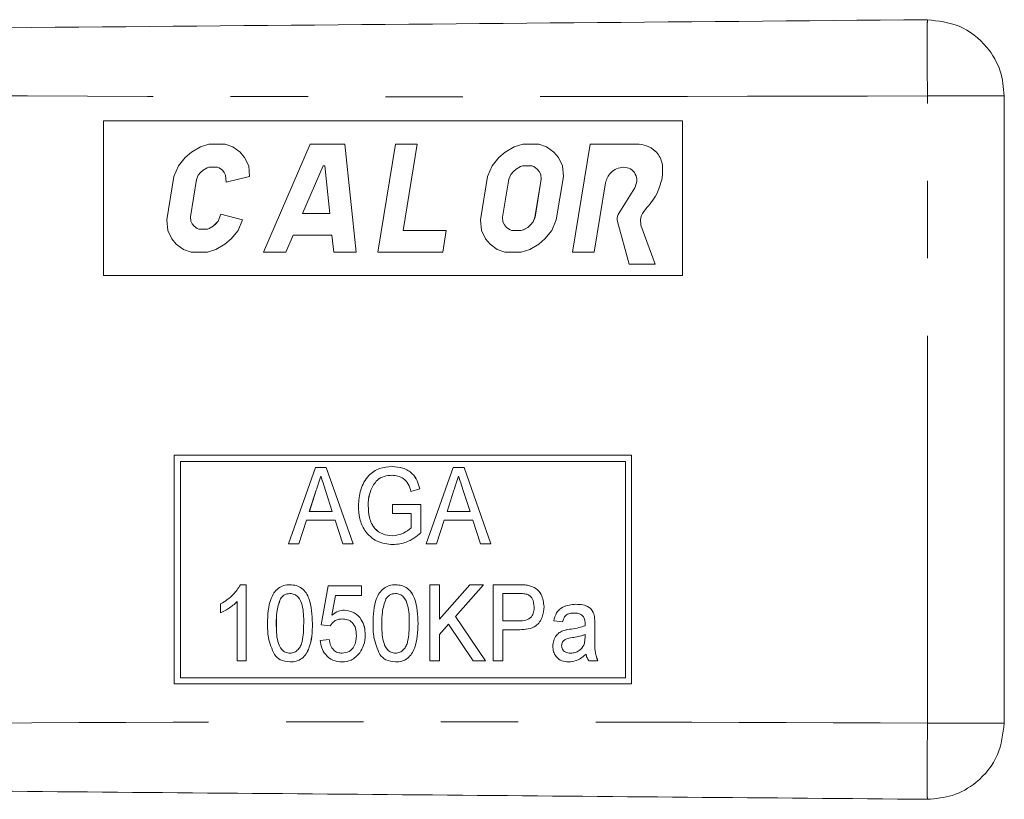
# Model space of a CAD drawing. Units: millimetres. Extents: x 152 to 254, y 93 to 249.
# Drawn here: x 238 to 254, y 104 to 117 of the extents above; entities that cross this region are included whole.
import ezdxf

# ---------------------------------------------------------------- set-up
doc = ezdxf.new("R2010")
doc.units = ezdxf.units.MM
doc.linetypes.add('PHANTOM', pattern=[12.7, 6.35, -1.27, 1.27, -1.27, 1.27, -1.27])

msp = doc.modelspace()

# ---------------------------------------------------------------- linework, layer by layer
at = {"color": 8, "linetype": 'PHANTOM', "lineweight": 0}
msp.add_line((253.229, 105.049), (253.229, 115.331), dxfattribs=at)
at = {"color": 7, "linetype": 'Continuous', "lineweight": 15}
for p, q in [((254.49, 115.331), (254.49, 105.049)), ((239.716, 114.922), (239.716, 112.387)), ((239.716, 114.922), (249.21, 114.922)), ((249.21, 114.922), (249.21, 112.387)), ((249.21, 114.922), (249.21, 112.387)), ((249.21, 114.922), (249.21, 114.922)), ((241.304, 114.498), (241.444, 114.542)), ((241.304, 114.498), (241.444, 114.542)), ((241.444, 114.542), (241.71, 114.542)), ((241.71, 114.542), (241.836, 114.498)), ((242.338, 112.768), (243.105, 114.542)), ((242.338, 112.768), (243.105, 114.542)), ((243.105, 114.542), (243.675, 114.542)), ((243.675, 114.542), (243.859, 112.768)), ((244.213, 112.768), (244.505, 114.542)), ((244.214, 112.768), (244.505, 114.542)), ((244.505, 114.542), (244.86, 114.542)), ((244.627, 113.122), (244.86, 114.542)), ((246.59, 114.542), (246.45, 114.498)), ((246.59, 114.542), (246.45, 114.498)), ((246.856, 114.542), (246.59, 114.542)), ((246.982, 114.498), (246.856, 114.542)), ((247.407, 112.768), (247.699, 114.542)), ((247.408, 112.768), (247.699, 114.542)), ((247.699, 114.542), (248.459, 114.542)), ((241.053, 114.32), (241.156, 114.409)), ((241.053, 114.32), (241.156, 114.409)), ((241.156, 114.409), (241.304, 114.498)), ((241.156, 114.409), (241.304, 114.498)), ((241.156, 114.409), (241.156, 114.409)), ((241.304, 114.498), (241.304, 114.498)), ((241.836, 114.498), (241.955, 114.409)), ((241.955, 114.409), (242.029, 114.32)), ((246.302, 114.409), (246.199, 114.32)), ((246.302, 114.409), (246.199, 114.32)), ((246.45, 114.498), (246.302, 114.409)), ((246.45, 114.498), (246.302, 114.409)), ((246.302, 114.409), (246.302, 114.409)), ((246.45, 114.498), (246.45, 114.498)), ((247.1, 114.409), (246.982, 114.498)), ((247.175, 114.32), (247.1, 114.409)), ((240.869, 114.01), (240.942, 114.187)), ((240.869, 114.01), (240.942, 114.187)), ((240.942, 114.187), (241.053, 114.32)), ((240.942, 114.187), (241.053, 114.32)), ((240.942, 114.187), (240.942, 114.187)), ((241.053, 114.32), (241.053, 114.32)), ((242.029, 114.32), (242.096, 114.187)), ((242.096, 114.187), (242.111, 114.01)), ((242.979, 113.401), (243.319, 114.187)), ((243.319, 114.187), (243.344, 114.187)), ((243.344, 114.187), (243.425, 113.401)), ((243.344, 114.187), (243.344, 114.187)), ((243.344, 114.187), (243.426, 113.401)), ((246.088, 114.187), (246.015, 114.01)), ((246.088, 114.187), (246.015, 114.01)), ((246.199, 114.32), (246.088, 114.187)), ((246.199, 114.32), (246.088, 114.187)), ((246.088, 114.187), (246.088, 114.187)), ((246.199, 114.32), (246.199, 114.32)), ((246.589, 114.187), (246.554, 114.176)), ((246.74, 114.187), (246.589, 114.187)), ((246.772, 114.176), (246.74, 114.187)), ((246.74, 114.187), (246.74, 114.187)), ((246.772, 114.176), (246.74, 114.187)), ((247.241, 114.187), (247.175, 114.32)), ((247.257, 114.01), (247.241, 114.187)), ((241.241, 113.963), (241.269, 114.031)), ((241.269, 114.031), (241.308, 114.078)), ((241.308, 114.078), (241.35, 114.113)), ((241.35, 114.113), (241.416, 114.153)), ((241.416, 114.153), (241.443, 114.162)), ((241.443, 114.162), (241.586, 114.162)), ((241.586, 114.162), (241.611, 114.153)), ((241.586, 114.162), (241.586, 114.162)), ((241.586, 114.162), (241.611, 114.153)), ((241.611, 114.153), (241.664, 114.113)), ((241.611, 114.153), (241.611, 114.153)), ((241.611, 114.153), (241.664, 114.113)), ((241.664, 114.113), (241.693, 114.078)), ((241.664, 114.113), (241.664, 114.113)), ((241.664, 114.113), (241.694, 114.078)), ((241.693, 114.078), (241.717, 114.031)), ((241.693, 114.078), (241.694, 114.078)), ((241.694, 114.078), (241.717, 114.031)), ((241.717, 114.031), (241.727, 113.918)), ((241.717, 114.031), (241.717, 114.031)), ((241.717, 114.031), (241.727, 113.918)), ((246.393, 114.041), (246.362, 113.966)), ((246.437, 114.094), (246.393, 114.041)), ((246.483, 114.133), (246.437, 114.094)), ((246.554, 114.176), (246.483, 114.133)), ((246.829, 114.133), (246.772, 114.176)), ((246.772, 114.176), (246.772, 114.176)), ((246.829, 114.133), (246.772, 114.176)), ((246.862, 114.094), (246.829, 114.133)), ((246.829, 114.133), (246.829, 114.133)), ((246.862, 114.094), (246.829, 114.133)), ((246.888, 114.041), (246.862, 114.094)), ((246.862, 114.094), (246.862, 114.094)), ((246.888, 114.041), (246.862, 114.094)), ((246.895, 113.966), (246.888, 114.041)), ((246.888, 114.041), (246.888, 114.041)), ((246.895, 113.966), (246.888, 114.041)), ((248.245, 114.162), (248.245, 114.162)), ((248.87, 113.958), (248.883, 114.035)), ((240.752, 113.3), (240.869, 114.01)), ((240.752, 113.3), (240.869, 114.01)), ((240.869, 114.01), (240.869, 114.01)), ((241.14, 113.347), (241.241, 113.963)), ((241.727, 113.918), (242.111, 114.01)), ((246.015, 114.01), (245.898, 113.3)), ((246.015, 114.01), (245.898, 113.3)), ((246.015, 114.01), (246.015, 114.01)), ((246.362, 113.966), (246.26, 113.344)), ((246.792, 113.344), (246.895, 113.966)), ((246.793, 113.344), (246.895, 113.966)), ((246.895, 113.966), (246.895, 113.966)), ((247.14, 113.3), (247.257, 114.01)), ((247.762, 112.768), (247.95, 113.908)), ((248.428, 113.824), (248.158, 113.387)), ((248.428, 113.824), (248.158, 113.387)), ((248.428, 113.824), (248.428, 113.824)), ((241.64, 113.392), (241.593, 113.279)), ((241.641, 113.392), (241.594, 113.279)), ((241.64, 113.392), (241.994, 113.3)), ((242.979, 113.401), (243.425, 113.401)), ((243.425, 113.401), (243.426, 113.401)), ((248.158, 113.387), (248.158, 113.387)), ((240.767, 113.122), (240.752, 113.3)), ((240.752, 113.3), (240.752, 113.3)), ((240.767, 113.122), (240.752, 113.3)), ((241.146, 113.279), (241.14, 113.347)), ((241.169, 113.232), (241.146, 113.279)), ((241.199, 113.196), (241.169, 113.232)), ((241.554, 113.232), (241.513, 113.196)), ((241.555, 113.232), (241.513, 113.196)), ((241.593, 113.279), (241.554, 113.232)), ((241.554, 113.232), (241.555, 113.232)), ((241.594, 113.279), (241.555, 113.232)), ((241.593, 113.279), (241.594, 113.279)), ((241.994, 113.3), (241.921, 113.122)), ((245.898, 113.3), (245.913, 113.122)), ((245.898, 113.3), (245.898, 113.3)), ((245.898, 113.3), (245.913, 113.122)), ((246.26, 113.344), (246.266, 113.268)), ((246.266, 113.268), (246.293, 113.215)), ((246.293, 113.215), (246.326, 113.176)), ((246.672, 113.176), (246.717, 113.215)), ((246.672, 113.176), (246.717, 113.215)), ((246.717, 113.215), (246.761, 113.268)), ((246.717, 113.215), (246.761, 113.268)), ((246.717, 113.215), (246.717, 113.215)), ((246.761, 113.268), (246.792, 113.344)), ((246.761, 113.268), (246.793, 113.344)), ((246.761, 113.268), (246.761, 113.268)), ((246.792, 113.344), (246.793, 113.344)), ((247.066, 113.122), (247.14, 113.3)), ((248.143, 113.275), (248.337, 112.571)), ((248.143, 113.275), (248.144, 113.275)), ((248.144, 113.275), (248.337, 112.571)), ((248.529, 113.212), (248.763, 112.571)), ((240.834, 112.989), (240.767, 113.122)), ((240.767, 113.122), (240.767, 113.122)), ((240.834, 112.989), (240.767, 113.122)), ((241.252, 113.157), (241.199, 113.196)), ((241.277, 113.148), (241.252, 113.157)), ((241.419, 113.148), (241.277, 113.148)), ((241.447, 113.157), (241.419, 113.148)), ((241.419, 113.148), (241.42, 113.148)), ((241.447, 113.157), (241.42, 113.148)), ((241.513, 113.196), (241.447, 113.157)), ((241.513, 113.196), (241.447, 113.157)), ((241.447, 113.157), (241.447, 113.157)), ((241.513, 113.196), (241.513, 113.196)), ((241.921, 113.122), (241.81, 112.989)), ((245.336, 113.122), (244.627, 113.122)), ((245.336, 113.122), (245.278, 112.768)), ((245.913, 113.122), (245.98, 112.989)), ((245.913, 113.122), (245.913, 113.122)), ((245.913, 113.122), (245.98, 112.989)), ((246.326, 113.176), (246.383, 113.134)), ((246.383, 113.134), (246.414, 113.122)), ((246.414, 113.122), (246.565, 113.122)), ((246.565, 113.122), (246.6, 113.134)), ((246.565, 113.122), (246.601, 113.134)), ((246.565, 113.122), (246.565, 113.122)), ((246.6, 113.134), (246.672, 113.176)), ((246.6, 113.134), (246.601, 113.134)), ((246.601, 113.134), (246.672, 113.176)), ((246.672, 113.176), (246.672, 113.176)), ((246.956, 112.989), (247.066, 113.122)), ((240.908, 112.901), (240.834, 112.989)), ((240.834, 112.989), (240.834, 112.989)), ((240.908, 112.901), (240.834, 112.989)), ((241.027, 112.812), (240.908, 112.901)), ((240.908, 112.901), (240.908, 112.901)), ((241.027, 112.812), (240.908, 112.901)), ((241.707, 112.901), (241.559, 112.812)), ((241.81, 112.989), (241.707, 112.901)), ((242.705, 112.768), (242.826, 113.046)), ((242.826, 113.046), (243.462, 113.046)), ((243.462, 113.046), (243.491, 112.768)), ((243.462, 113.046), (243.462, 113.046)), ((243.462, 113.046), (243.491, 112.768)), ((245.98, 112.989), (246.054, 112.901)), ((245.98, 112.989), (245.98, 112.989)), ((245.98, 112.989), (246.054, 112.901)), ((246.054, 112.901), (246.173, 112.812)), ((246.054, 112.901), (246.054, 112.901)), ((246.054, 112.901), (246.173, 112.812)), ((246.705, 112.812), (246.853, 112.901)), ((246.853, 112.901), (246.956, 112.989)), ((241.153, 112.768), (241.027, 112.812)), ((241.027, 112.812), (241.027, 112.812)), ((241.153, 112.768), (241.027, 112.812)), ((241.419, 112.768), (241.153, 112.768)), ((241.559, 112.812), (241.419, 112.768)), ((242.338, 112.768), (242.705, 112.768)), ((243.859, 112.768), (243.491, 112.768)), ((245.278, 112.768), (244.213, 112.768)), ((246.173, 112.812), (246.298, 112.768)), ((246.173, 112.812), (246.173, 112.812)), ((246.173, 112.812), (246.299, 112.768)), ((246.298, 112.768), (246.565, 112.768)), ((246.565, 112.768), (246.705, 112.812)), ((247.407, 112.768), (247.762, 112.768)), ((248.337, 112.571), (248.763, 112.571)), ((249.21, 112.387), (239.716, 112.387)), ((249.21, 112.387), (249.21, 112.387)), ((240.876, 109.44), (240.876, 105.69)), ((248.375, 109.44), (240.876, 109.44)), ((240.976, 109.34), (240.976, 105.79)), ((248.275, 109.34), (240.976, 109.34)), ((240.976, 109.34), (240.976, 105.79)), ((248.275, 105.79), (248.275, 109.34)), ((248.375, 105.69), (248.375, 109.44)), ((248.375, 109.44), (248.376, 109.44)), ((248.376, 105.69), (248.376, 109.44)), ((242.747, 107.99), (243.189, 109.24)), ((243.189, 109.24), (243.369, 109.24)), ((243.369, 109.24), (243.81, 107.99)), ((243.369, 109.24), (243.81, 107.99)), ((243.369, 109.24), (243.369, 109.24)), ((244.45, 109.256), (244.45, 109.256)), ((245.007, 107.99), (245.448, 109.24)), ((245.448, 109.24), (245.628, 109.24)), ((245.628, 109.24), (246.069, 107.99)), ((245.628, 109.24), (245.628, 109.24)), ((245.628, 109.24), (246.07, 107.99)), ((243.203, 108.866), (243.09, 108.519)), ((243.204, 108.866), (243.091, 108.519)), ((243.203, 108.866), (243.204, 108.866)), ((244.097, 108.865), (244.097, 108.865)), ((244.903, 108.888), (244.756, 108.847)), ((244.903, 108.888), (244.756, 108.847)), ((244.903, 108.888), (244.903, 108.888)), ((245.463, 108.866), (245.35, 108.519)), ((245.463, 108.866), (245.35, 108.519)), ((245.463, 108.866), (245.463, 108.866)), ((243.467, 108.519), (243.361, 108.844)), ((244.756, 108.847), (244.756, 108.847)), ((245.726, 108.519), (245.62, 108.844)), ((244.056, 108.616), (244.056, 108.616)), ((244.456, 108.487), (244.456, 108.631)), ((244.456, 108.631), (244.921, 108.631)), ((244.921, 108.631), (244.921, 108.169)), ((244.921, 108.631), (244.921, 108.169)), ((244.921, 108.631), (244.921, 108.631)), ((243.044, 108.375), (242.918, 107.99)), ((243.043, 108.375), (242.918, 107.99)), ((243.514, 108.375), (243.043, 108.375)), ((243.09, 108.519), (243.467, 108.519)), ((243.639, 107.99), (243.514, 108.375)), ((244.761, 108.487), (244.456, 108.487)), ((244.761, 108.25), (244.761, 108.487)), ((245.303, 108.375), (245.177, 107.99)), ((245.303, 108.375), (245.178, 107.99)), ((245.773, 108.375), (245.303, 108.375)), ((245.35, 108.519), (245.726, 108.519)), ((245.899, 107.99), (245.773, 108.375)), ((244.921, 108.169), (244.921, 108.169)), ((242.918, 107.99), (242.747, 107.99)), ((242.918, 107.99), (242.918, 107.99)), ((243.81, 107.99), (243.639, 107.99)), ((243.81, 107.99), (243.81, 107.99)), ((244.462, 107.974), (244.462, 107.974)), ((245.177, 107.99), (245.007, 107.99)), ((245.177, 107.99), (245.178, 107.99)), ((246.069, 107.99), (245.899, 107.99)), ((246.069, 107.99), (246.07, 107.99)), ((241.96, 107.317), (242.053, 107.317)), ((242.053, 107.317), (242.053, 106.067)), ((242.053, 107.317), (242.053, 106.067)), ((242.053, 107.317), (242.053, 107.317)), ((242.774, 107.317), (242.774, 107.317)), ((243.287, 106.66), (243.399, 107.301)), ((243.399, 107.301), (243.944, 107.301)), ((243.944, 107.301), (243.944, 107.141)), ((243.944, 107.301), (243.944, 107.141)), ((243.944, 107.301), (243.944, 107.301)), ((244.504, 107.317), (244.505, 107.317)), ((245.065, 106.067), (245.065, 107.317)), ((245.065, 107.317), (245.226, 107.317)), ((245.226, 107.317), (245.226, 106.754)), ((245.226, 106.754), (245.722, 107.317)), ((245.226, 107.317), (245.226, 106.755)), ((245.226, 107.317), (245.226, 107.317)), ((245.947, 107.317), (245.488, 106.797)), ((245.947, 107.317), (245.488, 106.797)), ((245.722, 107.317), (245.947, 107.317)), ((245.947, 107.317), (245.947, 107.317)), ((246.107, 106.067), (246.107, 107.317)), ((246.107, 107.317), (246.519, 107.317)), ((246.685, 107.305), (246.685, 107.305)), ((242.616, 107.087), (242.617, 107.087)), ((243.518, 107.141), (243.461, 106.817)), ((243.518, 107.141), (243.461, 106.817)), ((243.944, 107.141), (243.518, 107.141)), ((243.944, 107.141), (243.944, 107.141)), ((244.347, 107.087), (244.347, 107.087)), ((246.532, 107.173), (246.267, 107.173)), ((246.267, 107.173), (246.267, 106.724)), ((246.267, 107.173), (246.267, 106.724)), ((241.636, 106.857), (241.636, 107.004)), ((241.908, 106.067), (241.908, 107.041)), ((246.94, 106.958), (246.94, 106.958)), ((247.463, 106.996), (247.463, 106.996)), ((241.636, 106.857), (241.636, 106.857)), ((243.668, 106.9), (243.668, 106.9)), ((245.488, 106.797), (245.979, 106.067)), ((245.488, 106.797), (245.488, 106.797)), ((245.488, 106.797), (245.979, 106.067)), ((247.767, 106.796), (247.767, 106.796)), ((242.549, 106.684), (242.55, 106.684)), ((243.142, 106.683), (243.142, 106.683)), ((243.431, 106.644), (243.287, 106.66)), ((243.431, 106.644), (243.431, 106.644)), ((244.28, 106.684), (244.28, 106.684)), ((244.873, 106.683), (244.873, 106.683)), ((245.374, 106.668), (245.226, 106.5)), ((245.374, 106.668), (245.226, 106.5)), ((245.778, 106.067), (245.374, 106.668)), ((246.267, 106.724), (246.535, 106.724)), ((247.245, 106.708), (247.1, 106.724)), ((247.245, 106.708), (247.245, 106.708)), ((247.774, 106.659), (247.774, 106.464)), ((247.774, 106.659), (247.774, 106.659)), ((247.774, 106.659), (247.774, 106.464)), ((244.008, 106.496), (244.008, 106.496)), ((245.226, 106.5), (245.226, 106.067)), ((245.226, 106.5), (245.226, 106.067)), ((245.226, 106.5), (245.226, 106.5)), ((246.541, 106.58), (246.267, 106.58)), ((246.267, 106.58), (246.267, 106.067)), ((246.267, 106.58), (246.267, 106.067)), ((246.541, 106.58), (246.541, 106.58)), ((247.406, 106.45), (247.407, 106.45)), ((247.613, 106.453), (247.613, 106.5)), ((247.774, 106.464), (247.774, 106.464)), ((243.27, 106.403), (243.415, 106.419)), ((243.415, 106.419), (243.415, 106.419)), ((247.229, 106.318), (247.229, 106.318)), ((243.92, 106.203), (243.92, 106.203)), ((242.053, 106.067), (241.908, 106.067)), ((242.053, 106.067), (242.053, 106.067)), ((242.774, 106.051), (242.774, 106.051)), ((243.628, 106.051), (243.628, 106.051)), ((244.504, 106.051), (244.505, 106.051)), ((245.226, 106.067), (245.065, 106.067)), ((245.226, 106.067), (245.226, 106.067)), ((245.979, 106.067), (245.778, 106.067)), ((245.979, 106.067), (245.979, 106.067)), ((246.267, 106.067), (246.107, 106.067)), ((246.267, 106.067), (246.267, 106.067)), ((247.344, 106.051), (247.345, 106.051)), ((247.822, 106.067), (247.677, 106.067)), ((247.822, 106.067), (247.822, 106.067)), ((240.976, 105.79), (248.275, 105.79)), ((240.876, 105.69), (248.375, 105.69)), ((248.375, 105.69), (248.376, 105.69))]:
    msp.add_line(p, q, dxfattribs=at)
for points, knots in [([(196.99, 116.09), (202.239, 116.136), (212.737, 116.227), (227.359, 116.355), (240.856, 116.473), (249.105, 116.545), (253.229, 116.581)], [0, 0, 0, 0, 0.279983, 0.560005, 0.780016, 1, 1, 1, 1]), ([(253.229, 116.581), (253.407, 116.56), (253.778, 116.517), (254.202, 116.179), (254.448, 115.757), (254.476, 115.469), (254.49, 115.331)], [0, 0, 0, 0, 0.270149, 0.562458, 0.789848, 1, 1, 1, 1]), ([(248.883, 114.035), (248.887, 114.107), (248.893, 114.249), (248.784, 114.426), (248.627, 114.526), (248.515, 114.537), (248.459, 114.542)], [0, 0, 0, 0, 0.279922, 0.559043, 0.779432, 1, 1, 1, 1]), ([(248.245, 114.162), (248.206, 114.157), (248.127, 114.146), (248.037, 114.079), (247.974, 113.998), (247.958, 113.938), (247.95, 113.908)], [0, 0, 0, 0, 0.279515, 0.559359, 0.779793, 1, 1, 1, 1]), ([(248.428, 113.824), (248.442, 113.86), (248.471, 113.934), (248.451, 114.035), (248.406, 114.099), (248.343, 114.149), (248.284, 114.157), (248.245, 114.162)], [0, 0, 0, 0, 0.2501764, 0.499401, 0.6250577, 0.7506639, 1, 1, 1, 1]), ([(248.428, 113.824), (248.443, 113.86), (248.471, 113.934), (248.451, 114.035), (248.406, 114.099), (248.344, 114.149), (248.284, 114.157), (248.245, 114.162)], [0, 0, 0, 0, 0.250174, 0.499393, 0.625049, 0.750666, 1, 1, 1, 1]), ([(248.603, 113.47), (248.672, 113.55), (248.796, 113.695), (248.848, 113.877), (248.87, 113.958)], [0, 0, 0, 0, 0.559814, 1, 1, 1, 1]), ([(248.158, 113.387), (248.149, 113.366), (248.134, 113.33), (248.141, 113.292), (248.143, 113.275)], [0, 0, 0, 0, 0.559869, 1, 1, 1, 1]), ([(248.158, 113.387), (248.15, 113.366), (248.135, 113.33), (248.141, 113.292), (248.144, 113.275)], [0, 0, 0, 0, 0.559863, 1, 1, 1, 1]), ([(248.603, 113.47), (248.571, 113.426), (248.514, 113.349), (248.524, 113.254), (248.529, 113.212)], [0, 0, 0, 0, 0.559788, 1, 1, 1, 1]), ([(243.895, 108.609), (243.903, 108.698), (243.918, 108.877), (244.037, 109.107), (244.238, 109.238), (244.379, 109.25), (244.45, 109.256)], [0, 0, 0, 0, 0.280689, 0.560158, 0.779709, 1, 1, 1, 1]), ([(244.45, 109.256), (244.51, 109.251), (244.629, 109.242), (244.779, 109.155), (244.866, 109.024), (244.89, 108.933), (244.903, 108.888)], [0, 0, 0, 0, 0.280142, 0.559335, 0.779296, 1, 1, 1, 1]), ([(244.45, 109.256), (244.509, 109.251), (244.629, 109.242), (244.779, 109.155), (244.865, 109.024), (244.89, 108.933), (244.903, 108.888)], [0, 0, 0, 0, 0.280144, 0.559328, 0.779291, 1, 1, 1, 1]), ([(243.278, 109.096), (243.265, 109.053), (243.24, 108.976), (243.214, 108.9), (243.203, 108.866)], [0, 0, 0, 0, 0.56, 1, 1, 1, 1]), ([(243.279, 109.096), (243.265, 109.053), (243.24, 108.976), (243.215, 108.9), (243.204, 108.866)], [0, 0, 0, 0, 0.56, 1, 1, 1, 1]), ([(243.361, 108.844), (243.345, 108.891), (243.318, 108.975), (243.291, 109.059), (243.278, 109.096)], [0, 0, 0, 0, 0.560003, 1, 1, 1, 1]), ([(244.447, 109.112), (244.404, 109.109), (244.318, 109.103), (244.177, 109.027), (244.127, 108.926), (244.097, 108.865)], [0, 0, 0, 0, 0.281036, 0.561516, 1, 1, 1, 1]), ([(244.446, 109.112), (244.403, 109.109), (244.318, 109.103), (244.177, 109.027), (244.127, 108.926), (244.097, 108.865)], [0, 0, 0, 0, 0.281037, 0.561516, 1, 1, 1, 1]), ([(244.756, 108.847), (244.745, 108.887), (244.722, 108.968), (244.644, 109.059), (244.544, 109.105), (244.479, 109.109), (244.446, 109.112)], [0, 0, 0, 0, 0.28086, 0.55926, 0.779535, 1, 1, 1, 1]), ([(245.538, 109.096), (245.524, 109.053), (245.499, 108.976), (245.474, 108.9), (245.463, 108.866)], [0, 0, 0, 0, 0.56, 1, 1, 1, 1]), ([(245.538, 109.096), (245.524, 109.053), (245.499, 108.976), (245.474, 108.9), (245.463, 108.866)], [0, 0, 0, 0, 0.56, 1, 1, 1, 1]), ([(245.62, 108.844), (245.605, 108.891), (245.577, 108.975), (245.55, 109.059), (245.538, 109.096)], [0, 0, 0, 0, 0.560003, 1, 1, 1, 1]), ([(244.097, 108.865), (244.083, 108.819), (244.06, 108.738), (244.057, 108.653), (244.056, 108.616)], [0, 0, 0, 0, 0.559838, 1, 1, 1, 1]), ([(244.097, 108.865), (244.083, 108.819), (244.059, 108.738), (244.057, 108.653), (244.056, 108.616)], [0, 0, 0, 0, 0.559838, 1, 1, 1, 1]), ([(244.462, 107.974), (244.372, 107.985), (244.193, 108.006), (243.997, 108.183), (243.909, 108.398), (243.9, 108.539), (243.895, 108.609)], [0, 0, 0, 0, 0.2796256, 0.5582616, 0.7789502, 1, 1, 1, 1]), ([(244.056, 108.616), (244.059, 108.549), (244.065, 108.415), (244.146, 108.24), (244.291, 108.137), (244.396, 108.124), (244.449, 108.118)], [0, 0, 0, 0, 0.281109, 0.560391, 0.779892, 1, 1, 1, 1]), ([(244.056, 108.616), (244.059, 108.549), (244.065, 108.415), (244.145, 108.24), (244.291, 108.137), (244.396, 108.124), (244.448, 108.118)], [0, 0, 0, 0, 0.2811073, 0.5603837, 0.7798832, 1, 1, 1, 1]), ([(244.448, 108.118), (244.513, 108.128), (244.63, 108.144), (244.721, 108.218), (244.761, 108.25)], [0, 0, 0, 0, 0.559044, 1, 1, 1, 1]), ([(244.921, 108.169), (244.845, 108.108), (244.709, 108.001), (244.537, 107.982), (244.462, 107.974)], [0, 0, 0, 0, 0.560121, 1, 1, 1, 1]), ([(244.921, 108.169), (244.845, 108.108), (244.709, 108.001), (244.537, 107.982), (244.462, 107.974)], [0, 0, 0, 0, 0.560126, 1, 1, 1, 1]), ([(241.636, 107.004), (241.71, 107.049), (241.842, 107.13), (241.924, 107.26), (241.96, 107.317)], [0, 0, 0, 0, 0.560338, 1, 1, 1, 1]), ([(242.405, 106.683), (242.409, 106.823), (242.415, 106.998), (242.506, 107.184), (242.576, 107.262), (242.67, 107.31), (242.739, 107.315), (242.774, 107.317)], [0, 0, 0, 0, 0.499596, 0.624929, 0.74996, 0.874847, 1, 1, 1, 1]), ([(242.774, 107.317), (242.808, 107.314), (242.877, 107.309), (242.972, 107.262), (243.043, 107.185), (243.128, 106.996), (243.136, 106.822), (243.142, 106.683)], [0, 0, 0, 0, 0.125187, 0.250285, 0.3752, 0.500608, 1, 1, 1, 1]), ([(242.774, 107.317), (242.808, 107.314), (242.877, 107.309), (242.972, 107.262), (243.043, 107.185), (243.128, 106.996), (243.136, 106.822), (243.142, 106.683)], [0, 0, 0, 0, 0.125187, 0.250278, 0.375194, 0.500606, 1, 1, 1, 1]), ([(244.136, 106.683), (244.14, 106.823), (244.145, 106.998), (244.237, 107.184), (244.307, 107.262), (244.401, 107.31), (244.47, 107.315), (244.504, 107.317)], [0, 0, 0, 0, 0.499596, 0.624929, 0.74996, 0.874847, 1, 1, 1, 1]), ([(244.504, 107.317), (244.539, 107.314), (244.608, 107.309), (244.702, 107.262), (244.774, 107.185), (244.859, 106.996), (244.867, 106.822), (244.873, 106.683)], [0, 0, 0, 0, 0.125187, 0.250277, 0.375199, 0.500607, 1, 1, 1, 1]), ([(244.505, 107.317), (244.539, 107.314), (244.608, 107.309), (244.703, 107.262), (244.774, 107.185), (244.859, 106.996), (244.867, 106.822), (244.873, 106.683)], [0, 0, 0, 0, 0.125195, 0.250286, 0.375201, 0.500609, 1, 1, 1, 1]), ([(246.519, 107.317), (246.55, 107.317), (246.606, 107.317), (246.661, 107.309), (246.685, 107.305)], [0, 0, 0, 0, 0.560114, 1, 1, 1, 1]), ([(246.519, 107.317), (246.55, 107.317), (246.606, 107.317), (246.661, 107.309), (246.685, 107.305)], [0, 0, 0, 0, 0.560138, 1, 1, 1, 1]), ([(246.685, 107.305), (246.728, 107.293), (246.813, 107.268), (246.919, 107.14), (246.932, 107.027), (246.94, 106.958)], [0, 0, 0, 0, 0.280527, 0.560485, 1, 1, 1, 1]), ([(246.685, 107.305), (246.728, 107.293), (246.813, 107.268), (246.919, 107.14), (246.932, 107.027), (246.94, 106.958)], [0, 0, 0, 0, 0.280527, 0.560485, 1, 1, 1, 1]), ([(242.616, 107.087), (242.592, 107.014), (242.549, 106.883), (242.549, 106.745), (242.549, 106.684)], [0, 0, 0, 0, 0.558285, 1, 1, 1, 1]), ([(242.617, 107.087), (242.592, 107.014), (242.549, 106.883), (242.549, 106.745), (242.55, 106.684)], [0, 0, 0, 0, 0.5582867, 1, 1, 1, 1]), ([(242.772, 107.173), (242.755, 107.171), (242.72, 107.169), (242.663, 107.142), (242.634, 107.108), (242.616, 107.087)], [0, 0, 0, 0, 0.280338, 0.560499, 1, 1, 1, 1]), ([(242.772, 107.173), (242.755, 107.171), (242.721, 107.169), (242.663, 107.142), (242.634, 107.108), (242.617, 107.087)], [0, 0, 0, 0, 0.2803068, 0.5605133, 1, 1, 1, 1]), ([(242.998, 106.684), (242.998, 106.784), (242.999, 106.934), (242.929, 107.101), (242.847, 107.164), (242.797, 107.17), (242.772, 107.173)], [0, 0, 0, 0, 0.501753, 0.750132, 0.87514, 1, 1, 1, 1]), ([(244.347, 107.087), (244.323, 107.014), (244.28, 106.883), (244.28, 106.745), (244.28, 106.684)], [0, 0, 0, 0, 0.5582846, 1, 1, 1, 1]), ([(244.347, 107.087), (244.323, 107.014), (244.28, 106.883), (244.28, 106.745), (244.28, 106.684)], [0, 0, 0, 0, 0.5582867, 1, 1, 1, 1]), ([(244.503, 107.173), (244.486, 107.171), (244.451, 107.169), (244.394, 107.142), (244.365, 107.108), (244.347, 107.087)], [0, 0, 0, 0, 0.280338, 0.560499, 1, 1, 1, 1]), ([(244.503, 107.173), (244.486, 107.171), (244.451, 107.169), (244.394, 107.142), (244.365, 107.108), (244.347, 107.087)], [0, 0, 0, 0, 0.2803068, 0.5605133, 1, 1, 1, 1]), ([(244.729, 106.684), (244.729, 106.784), (244.729, 106.934), (244.66, 107.101), (244.578, 107.164), (244.528, 107.17), (244.503, 107.173)], [0, 0, 0, 0, 0.501753, 0.750132, 0.87514, 1, 1, 1, 1]), ([(246.661, 107.162), (246.637, 107.166), (246.594, 107.173), (246.551, 107.173), (246.532, 107.173)], [0, 0, 0, 0, 0.559577, 1, 1, 1, 1]), ([(246.78, 106.953), (246.774, 107.001), (246.766, 107.068), (246.712, 107.137), (246.678, 107.154), (246.661, 107.162)], [0, 0, 0, 0, 0.5580879, 0.7792912, 1, 1, 1, 1]), ([(241.909, 107.041), (241.862, 107), (241.779, 106.927), (241.68, 106.878), (241.636, 106.857)], [0, 0, 0, 0, 0.559698, 1, 1, 1, 1]), ([(241.908, 107.041), (241.862, 107), (241.779, 106.927), (241.68, 106.878), (241.636, 106.857)], [0, 0, 0, 0, 0.559698, 1, 1, 1, 1]), ([(246.535, 106.724), (246.571, 106.725), (246.643, 106.728), (246.735, 106.781), (246.775, 106.868), (246.778, 106.924), (246.78, 106.953)], [0, 0, 0, 0, 0.281298, 0.558826, 0.77897, 1, 1, 1, 1]), ([(246.94, 106.958), (246.935, 106.899), (246.924, 106.782), (246.825, 106.638), (246.679, 106.585), (246.587, 106.582), (246.541, 106.58)], [0, 0, 0, 0, 0.280284, 0.558718, 0.778846, 1, 1, 1, 1]), ([(246.94, 106.958), (246.935, 106.899), (246.925, 106.782), (246.826, 106.638), (246.679, 106.585), (246.587, 106.582), (246.541, 106.58)], [0, 0, 0, 0, 0.28028, 0.558719, 0.778835, 1, 1, 1, 1]), ([(247.1, 106.724), (247.112, 106.77), (247.134, 106.862), (247.266, 106.981), (247.388, 106.991), (247.463, 106.996)], [0, 0, 0, 0, 0.281277, 0.560149, 1, 1, 1, 1]), ([(247.463, 106.996), (247.5, 106.995), (247.575, 106.992), (247.675, 106.955), (247.745, 106.883), (247.759, 106.825), (247.767, 106.796)], [0, 0, 0, 0, 0.280946, 0.560792, 0.779778, 1, 1, 1, 1]), ([(247.463, 106.996), (247.501, 106.995), (247.576, 106.992), (247.676, 106.955), (247.745, 106.883), (247.76, 106.825), (247.767, 106.796)], [0, 0, 0, 0, 0.280929, 0.560777, 0.779777, 1, 1, 1, 1]), ([(243.63, 106.756), (243.608, 106.755), (243.563, 106.752), (243.488, 106.718), (243.452, 106.672), (243.431, 106.644)], [0, 0, 0, 0, 0.280854, 0.560969, 1, 1, 1, 1]), ([(243.63, 106.756), (243.607, 106.755), (243.563, 106.752), (243.488, 106.718), (243.452, 106.672), (243.431, 106.644)], [0, 0, 0, 0, 0.280885, 0.56097, 1, 1, 1, 1]), ([(243.461, 106.817), (243.496, 106.843), (243.558, 106.889), (243.634, 106.897), (243.668, 106.9)], [0, 0, 0, 0, 0.560047, 1, 1, 1, 1]), ([(243.863, 106.486), (243.861, 106.524), (243.857, 106.6), (243.806, 106.697), (243.719, 106.75), (243.66, 106.754), (243.63, 106.756)], [0, 0, 0, 0, 0.280871, 0.560105, 0.779459, 1, 1, 1, 1]), ([(243.668, 106.9), (243.723, 106.892), (243.834, 106.875), (243.944, 106.757), (244.001, 106.626), (244.005, 106.539), (244.008, 106.496)], [0, 0, 0, 0, 0.278596, 0.558289, 0.778941, 1, 1, 1, 1]), ([(243.668, 106.9), (243.723, 106.892), (243.833, 106.875), (243.943, 106.757), (244, 106.626), (244.005, 106.539), (244.008, 106.496)], [0, 0, 0, 0, 0.2786053, 0.5582949, 0.7789447, 1, 1, 1, 1]), ([(247.436, 106.852), (247.411, 106.851), (247.362, 106.85), (247.296, 106.82), (247.261, 106.764), (247.25, 106.727), (247.245, 106.708)], [0, 0, 0, 0, 0.280865, 0.558968, 0.779227, 1, 1, 1, 1]), ([(247.436, 106.852), (247.412, 106.851), (247.362, 106.85), (247.296, 106.82), (247.261, 106.764), (247.25, 106.727), (247.245, 106.708)], [0, 0, 0, 0, 0.2808402, 0.5589705, 0.7792163, 1, 1, 1, 1]), ([(247.578, 106.804), (247.554, 106.82), (247.511, 106.85), (247.459, 106.852), (247.436, 106.852)], [0, 0, 0, 0, 0.557573, 1, 1, 1, 1]), ([(247.613, 106.681), (247.613, 106.706), (247.612, 106.751), (247.588, 106.788), (247.578, 106.804)], [0, 0, 0, 0, 0.561886, 1, 1, 1, 1]), ([(247.767, 106.796), (247.769, 106.771), (247.773, 106.725), (247.773, 106.679), (247.774, 106.659)], [0, 0, 0, 0, 0.559861, 1, 1, 1, 1]), ([(247.767, 106.796), (247.769, 106.771), (247.774, 106.725), (247.774, 106.679), (247.774, 106.659)], [0, 0, 0, 0, 0.559859, 1, 1, 1, 1]), ([(242.517, 106.171), (242.478, 106.263), (242.407, 106.427), (242.406, 106.605), (242.405, 106.683)], [0, 0, 0, 0, 0.558188, 1, 1, 1, 1]), ([(242.549, 106.684), (242.549, 106.584), (242.548, 106.434), (242.618, 106.268), (242.699, 106.204), (242.749, 106.198), (242.774, 106.195)], [0, 0, 0, 0, 0.501919, 0.750134, 0.87517, 1, 1, 1, 1]), ([(242.55, 106.684), (242.549, 106.584), (242.548, 106.434), (242.618, 106.268), (242.699, 106.204), (242.749, 106.198), (242.774, 106.195)], [0, 0, 0, 0, 0.501919, 0.750134, 0.87517, 1, 1, 1, 1]), ([(242.774, 106.195), (242.799, 106.198), (242.849, 106.204), (242.909, 106.253), (242.952, 106.314), (242.995, 106.459), (242.997, 106.584), (242.998, 106.684)], [0, 0, 0, 0, 0.12445, 0.249171, 0.374133, 0.499392, 1, 1, 1, 1]), ([(243.142, 106.683), (243.138, 106.544), (243.133, 106.369), (243.042, 106.183), (242.972, 106.105), (242.877, 106.058), (242.808, 106.053), (242.774, 106.051)], [0, 0, 0, 0, 0.499576, 0.624893, 0.74994, 0.874829, 1, 1, 1, 1]), ([(243.142, 106.683), (243.138, 106.544), (243.133, 106.369), (243.041, 106.183), (242.971, 106.105), (242.877, 106.058), (242.808, 106.053), (242.774, 106.051)], [0, 0, 0, 0, 0.4995803, 0.6248974, 0.7499392, 0.8748374, 1, 1, 1, 1]), ([(244.248, 106.171), (244.208, 106.263), (244.138, 106.427), (244.136, 106.605), (244.136, 106.683)], [0, 0, 0, 0, 0.55819, 1, 1, 1, 1]), ([(244.28, 106.684), (244.28, 106.584), (244.279, 106.434), (244.349, 106.268), (244.429, 106.204), (244.479, 106.198), (244.504, 106.195)], [0, 0, 0, 0, 0.501919, 0.750134, 0.87517, 1, 1, 1, 1]), ([(244.28, 106.684), (244.28, 106.584), (244.279, 106.434), (244.349, 106.268), (244.43, 106.204), (244.48, 106.198), (244.505, 106.195)], [0, 0, 0, 0, 0.501919, 0.750134, 0.87517, 1, 1, 1, 1]), ([(244.504, 106.195), (244.529, 106.198), (244.579, 106.204), (244.64, 106.253), (244.683, 106.314), (244.726, 106.459), (244.727, 106.584), (244.729, 106.684)], [0, 0, 0, 0, 0.12445, 0.249171, 0.374133, 0.499392, 1, 1, 1, 1]), ([(244.873, 106.683), (244.869, 106.544), (244.864, 106.369), (244.772, 106.183), (244.702, 106.105), (244.608, 106.058), (244.539, 106.053), (244.504, 106.051)], [0, 0, 0, 0, 0.49958, 0.624897, 0.749939, 0.874837, 1, 1, 1, 1]), ([(244.873, 106.683), (244.869, 106.544), (244.864, 106.369), (244.772, 106.183), (244.702, 106.105), (244.608, 106.058), (244.539, 106.053), (244.505, 106.051)], [0, 0, 0, 0, 0.499576, 0.624893, 0.74994, 0.874829, 1, 1, 1, 1]), ([(247.269, 106.568), (247.29, 106.574), (247.328, 106.583), (247.366, 106.589), (247.383, 106.591)], [0, 0, 0, 0, 0.559924, 1, 1, 1, 1]), ([(247.383, 106.591), (247.427, 106.598), (247.505, 106.609), (247.58, 106.633), (247.613, 106.644)], [0, 0, 0, 0, 0.560253, 1, 1, 1, 1]), ([(247.613, 106.644), (247.613, 106.651), (247.613, 106.663), (247.613, 106.676), (247.613, 106.681)], [0, 0, 0, 0, 0.560027, 1, 1, 1, 1]), ([(243.629, 106.195), (243.668, 106.2), (243.748, 106.209), (243.848, 106.322), (243.858, 106.424), (243.863, 106.486)], [0, 0, 0, 0, 0.280092, 0.559893, 1, 1, 1, 1]), ([(244.008, 106.496), (244.004, 106.437), (243.997, 106.332), (243.943, 106.242), (243.92, 106.203)], [0, 0, 0, 0, 0.5598421, 1, 1, 1, 1]), ([(244.008, 106.496), (244.004, 106.437), (243.997, 106.332), (243.943, 106.242), (243.92, 106.203)], [0, 0, 0, 0, 0.559834, 1, 1, 1, 1]), ([(247.084, 106.309), (247.087, 106.341), (247.092, 106.405), (247.137, 106.485), (247.199, 106.54), (247.245, 106.559), (247.269, 106.568)], [0, 0, 0, 0, 0.279953, 0.559707, 0.779686, 1, 1, 1, 1]), ([(247.406, 106.45), (247.365, 106.445), (247.312, 106.438), (247.262, 106.402), (247.236, 106.37), (247.232, 106.339), (247.229, 106.318)], [0, 0, 0, 0, 0.500759, 0.626086, 0.751437, 1, 1, 1, 1]), ([(247.407, 106.45), (247.365, 106.445), (247.313, 106.438), (247.262, 106.402), (247.236, 106.37), (247.232, 106.339), (247.229, 106.318)], [0, 0, 0, 0, 0.500738, 0.626091, 0.751425, 1, 1, 1, 1]), ([(247.613, 106.5), (247.575, 106.487), (247.508, 106.465), (247.437, 106.454), (247.406, 106.45)], [0, 0, 0, 0, 0.5596895, 1, 1, 1, 1]), ([(247.613, 106.5), (247.576, 106.487), (247.508, 106.465), (247.438, 106.454), (247.407, 106.45)], [0, 0, 0, 0, 0.559704, 1, 1, 1, 1]), ([(247.592, 106.326), (247.599, 106.349), (247.612, 106.391), (247.612, 106.434), (247.613, 106.453)], [0, 0, 0, 0, 0.559268, 1, 1, 1, 1]), ([(247.774, 106.464), (247.771, 106.388), (247.765, 106.253), (247.804, 106.124), (247.822, 106.067)], [0, 0, 0, 0, 0.561532, 1, 1, 1, 1]), ([(247.774, 106.464), (247.771, 106.388), (247.765, 106.253), (247.805, 106.124), (247.822, 106.067)], [0, 0, 0, 0, 0.561534, 1, 1, 1, 1]), ([(243.628, 106.051), (243.575, 106.056), (243.471, 106.066), (243.354, 106.163), (243.288, 106.282), (243.276, 106.363), (243.27, 106.403)], [0, 0, 0, 0, 0.279685, 0.558796, 0.779224, 1, 1, 1, 1]), ([(243.415, 106.419), (243.421, 106.388), (243.433, 106.325), (243.48, 106.246), (243.553, 106.201), (243.603, 106.197), (243.629, 106.195)], [0, 0, 0, 0, 0.280805, 0.560249, 0.779789, 1, 1, 1, 1]), ([(243.415, 106.419), (243.421, 106.388), (243.433, 106.325), (243.48, 106.246), (243.553, 106.201), (243.603, 106.197), (243.629, 106.195)], [0, 0, 0, 0, 0.280809, 0.560252, 0.779791, 1, 1, 1, 1]), ([(247.344, 106.051), (247.305, 106.054), (247.228, 106.059), (247.138, 106.128), (247.091, 106.218), (247.087, 106.279), (247.084, 106.309)], [0, 0, 0, 0, 0.280372, 0.558902, 0.779194, 1, 1, 1, 1]), ([(247.229, 106.318), (247.231, 106.298), (247.237, 106.257), (247.293, 106.202), (247.346, 106.198), (247.379, 106.195)], [0, 0, 0, 0, 0.280028, 0.56017, 1, 1, 1, 1]), ([(247.229, 106.318), (247.232, 106.298), (247.237, 106.257), (247.293, 106.202), (247.347, 106.198), (247.379, 106.195)], [0, 0, 0, 0, 0.2800279, 0.5601703, 1, 1, 1, 1]), ([(247.379, 106.195), (247.403, 106.197), (247.453, 106.201), (247.533, 106.242), (247.57, 106.294), (247.592, 106.326)], [0, 0, 0, 0, 0.280857, 0.561573, 1, 1, 1, 1]), ([(242.774, 106.051), (242.717, 106.057), (242.617, 106.067), (242.548, 106.139), (242.517, 106.171)], [0, 0, 0, 0, 0.559335, 1, 1, 1, 1]), ([(243.92, 106.203), (243.875, 106.154), (243.796, 106.066), (243.679, 106.056), (243.628, 106.051)], [0, 0, 0, 0, 0.558776, 1, 1, 1, 1]), ([(243.92, 106.203), (243.875, 106.154), (243.796, 106.066), (243.679, 106.056), (243.628, 106.051)], [0, 0, 0, 0, 0.558769, 1, 1, 1, 1]), ([(244.504, 106.051), (244.448, 106.057), (244.347, 106.067), (244.278, 106.139), (244.248, 106.171)], [0, 0, 0, 0, 0.559346, 1, 1, 1, 1]), ([(247.629, 106.179), (247.583, 106.139), (247.5, 106.068), (247.392, 106.056), (247.344, 106.051)], [0, 0, 0, 0, 0.560384, 1, 1, 1, 1]), ([(247.629, 106.179), (247.583, 106.139), (247.5, 106.068), (247.392, 106.056), (247.345, 106.051)], [0, 0, 0, 0, 0.560375, 1, 1, 1, 1]), ([(247.677, 106.067), (247.665, 106.086), (247.642, 106.121), (247.633, 106.161), (247.629, 106.179)], [0, 0, 0, 0, 0.559694, 1, 1, 1, 1]), ([(254.49, 105.049), (254.468, 104.871), (254.421, 104.5), (254.079, 104.08), (253.655, 103.837), (253.367, 103.811), (253.229, 103.799)], [0, 0, 0, 0, 0.27015, 0.56246, 0.789848, 1, 1, 1, 1]), ([(253.229, 103.799), (247.98, 103.845), (237.482, 103.937), (222.86, 104.064), (209.362, 104.182), (201.114, 104.254), (196.99, 104.29)], [0, 0, 0, 0, 0.2799832, 0.5600052, 0.7800161, 1, 1, 1, 1])]:
    msp.add_open_spline(points, degree=3, knots=knots, dxfattribs=at)
at = {"color": 8, "linetype": 'PHANTOM', "lineweight": 0}
for points, knots in [([(253.229, 116.581), (253.228, 116.559), (253.225, 116.513), (253.224, 116.175), (253.226, 115.754), (253.228, 115.468), (253.229, 115.331)], [0, 0, 0, 0, 0.270262, 0.562428, 0.789735, 1, 1, 1, 1]), ([(253.229, 115.331), (247.98, 115.319), (237.482, 115.296), (222.86, 115.491), (209.362, 115.634), (201.114, 115.605), (196.99, 115.59)], [0, 0, 0, 0, 0.279983, 0.560005, 0.780016, 1, 1, 1, 1]), ([(253.229, 115.331), (253.407, 115.331), (253.778, 115.331), (254.202, 115.331), (254.448, 115.331), (254.476, 115.331), (254.49, 115.331)], [0, 0, 0, 0, 0.270149, 0.562459, 0.789848, 1, 1, 1, 1]), ([(196.99, 104.79), (202.239, 104.778), (212.737, 104.755), (227.359, 104.95), (240.856, 105.093), (249.105, 105.064), (253.229, 105.049)], [0, 0, 0, 0, 0.279983, 0.560005, 0.780016, 1, 1, 1, 1]), ([(253.229, 105.049), (253.228, 104.872), (253.225, 104.503), (253.224, 104.084), (253.226, 103.84), (253.228, 103.813), (253.229, 103.799)], [0, 0, 0, 0, 0.2702624, 0.5624301, 0.7897358, 1, 1, 1, 1]), ([(253.229, 105.049), (253.407, 105.049), (253.778, 105.049), (254.202, 105.049), (254.448, 105.049), (254.476, 105.049), (254.49, 105.049)], [0, 0, 0, 0, 0.270149, 0.562459, 0.789848, 1, 1, 1, 1])]:
    msp.add_open_spline(points, degree=3, knots=knots, dxfattribs=at)

doc.saveas('drawing.dxf')
